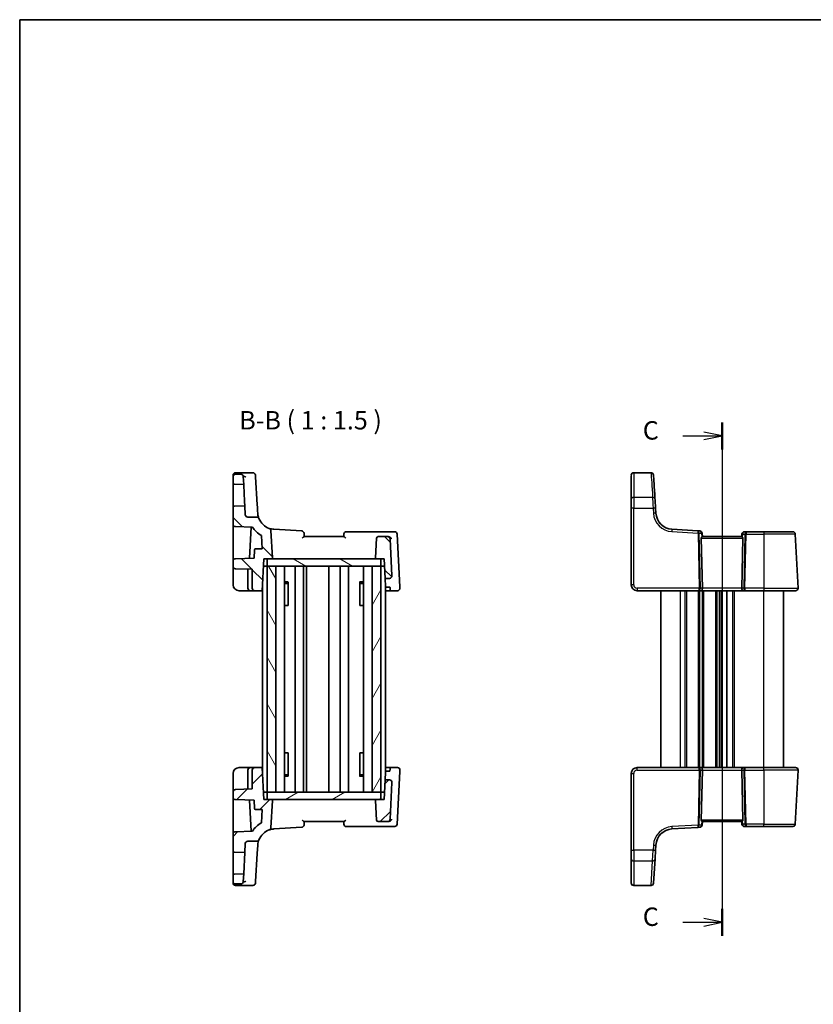
# Model space of a CAD drawing. Units: millimetres. Extents: x 14 to 2205, y 8 to 430.
# Drawn here: x 416 to 577, y 229 to 430 of the extents above; entities that cross this region are included whole.
import ezdxf

# ---------------------------------------------------------------- set-up
doc = ezdxf.new("R2010")
doc.units = ezdxf.units.MM
for name, color, linetype, lineweight in [('Border (ISO)', 7, 'Continuous', 35), ('Hatch (ISO)', 1, 'Continuous', 18), ('Section Line (ISO)', 7, 'Continuous', 25), ('Symbol (ISO)', 7, 'Continuous', 18), ('Visible (ISO)', 7, 'Continuous', 35), ('Visible Narrow (ISO)', 7, 'Continuous', 25)]:
    doc.layers.add(name, color=color, linetype=linetype, lineweight=lineweight)
doc.styles.add('Note Text (TK)', font='txt')

# ---------------------------------------------------------------- blocks, each defined once
blk = doc.blocks.new('図面枠 tk図枠')
at = {"layer": 'Border (ISO)'}
for q in [(405.5, 289), (14.5, 8)]:
    blk.add_line((14.5, 289), q, dxfattribs=at)
blk = doc.blocks.new('2dTransSection2')
at = {"layer": 'Section Line (ISO)', "linetype": 'Continuous'}
for p, q in [((109.84, 232.76), (109.84, 166.63)), ((109.84, 230.92), (107.34, 231.42)), ((104.51, 230.92), (107.34, 230.92)), ((107.34, 230.92), (109.84, 230.92)), ((107.34, 230.42), (109.84, 230.92)), ((104.51, 164.92), (107.34, 164.92)), ((109.84, 164.92), (107.34, 165.42)), ((107.34, 164.92), (109.84, 164.92)), ((107.34, 164.42), (109.84, 164.92))]:
    blk.add_line(p, q, dxfattribs=at)
at = {"layer": 'Section Line (ISO)', "linetype": 'Continuous', "lineweight": 50}
for p, q in [((109.84, 232.76), (109.84, 229.08)), ((109.84, 166.76), (109.84, 163.08))]:
    blk.add_line(p, q, dxfattribs=at)
at = {"layer": 'Section Line (ISO)', "char_height": 2.5, "attachment_point": 7, "style": 'Note Text (TK)'}
for insert in [(99.07, 229.65), (99.07, 163.65)]:
    blk.add_mtext('C', dxfattribs=dict(at, insert=insert))

msp = doc.modelspace()

# ---------------------------------------------------------------- hatches: boundary and pattern name
at = {"layer": 'Hatch (ISO)'}
h = msp.add_hatch(dxfattribs=at)
h.set_pattern_fill('ANSI31', color=256, scale=38.1, angle=90.00021, style=0)
h.set_pattern_definition([(135.0002, (393.75, -4), (-3.367584, -3.36761), [])])
edge = h.paths.add_edge_path()
edge.add_ellipse((459.4532, 336.4659), major_axis=(0, 0.5), ratio=1, start_angle=0, end_angle=90)
edge.add_line((458.9532, 336.4659), (458.9532, 335.1591))
edge.add_ellipse((459.1532, 335.1591), major_axis=(-0.1439, -0.1389), ratio=1, start_angle=316, end_angle=404)
edge.add_line((459.1462, 334.9592), (461.106, 334.8908))
edge.add_line((461.106, 334.8908), (461.0221, 336.4921))
edge.add_spline(control_points=[(461.0221, 336.4921), (461.0189, 336.5538), (461.0042, 336.6144), (460.9536, 336.7272), (460.918, 336.7784), (460.8277, 336.8675), (460.7728, 336.9038), (460.6524, 336.9532), (460.5879, 336.9659), (460.5228, 336.9659)], knot_values=[-0.07614947, -0.07614947, -0.07614947, -0.07614947, -0.05760696, -0.05760696, -0.03906445, -0.03906445, -0.01953222, -0.01953222, 0, 0, 0, 0], degree=3, periodic=0)
edge.add_line((460.5228, 336.9659), (459.4532, 336.9659))
edge = h.paths.add_edge_path()
edge.add_line((489.6895, 319.7659), (489.8991, 315.7659))
edge.add_line((489.8991, 315.7659), (490.7953, 315.7659))
edge.add_ellipse((490.7953, 316.2659), major_axis=(0.3627, -0.3442), ratio=1, start_angle=313.5, end_angle=406.5)
edge.add_line((491.2946, 316.2921), (490.9016, 323.7921))
edge.add_ellipse((490.4022, 323.7659), major_axis=(-0.3627, 0.3442), ratio=1, start_angle=226.5, end_angle=313.5)
edge.add_line((490.4022, 324.2659), (488.4737, 324.2659))
edge.add_ellipse((488.4737, 323.9659), major_axis=(-0.2176, -0.2065), ratio=1, start_angle=226.5, end_angle=313.5)
edge.add_line((488.1741, 323.9816), (487.9642, 319.9764))
edge.add_ellipse((488.164, 319.9659), major_axis=(-0.1451, -0.1377), ratio=1, start_angle=313.5, end_angle=406.5)
edge.add_line((488.164, 319.7659), (489.0532, 319.7659))
edge.add_line((489.0532, 319.7659), (489.6895, 319.7659))
edge = h.paths.add_edge_path()
edge.add_ellipse((466.153, 325.4814), major_axis=(0.3996, 0.3006), ratio=1, start_angle=326.047781, end_angle=393.952219)
edge.add_ellipse((467.4616, 329.2613), major_axis=(-3.4935, 0.2137), ratio=1, start_angle=25.452174, end_angle=74.404438, ccw=False)
edge.add_ellipse((463.7516, 327.7659), major_axis=(-0.4144, 0.2798), ratio=1, start_angle=235.976087, end_angle=304.023913)
edge.add_line((463.7516, 328.2659), (461.9277, 328.2659))
edge.add_ellipse((461.9277, 328.7659), major_axis=(-0.3627, 0.3442), ratio=1, start_angle=46.5, end_angle=133.5, ccw=False)
edge.add_line((461.4284, 328.7398), (461.3336, 330.5491))
edge.add_line((461.3336, 330.5491), (459.1462, 330.4727))
edge.add_ellipse((459.1532, 330.2728), major_axis=(-0.1439, 0.1389), ratio=1, start_angle=316, end_angle=404)
edge.add_line((458.9532, 330.2728), (458.9532, 326.8186))
edge.add_ellipse((459.4532, 326.8186), major_axis=(-0.3597, -0.3473), ratio=1, start_angle=316, end_angle=404)
edge.add_line((459.4358, 326.3189), (462.8935, 326.1982))
edge.add_ellipse((467.4616, 329.2613), major_axis=(-4.7577, 2.7594), ratio=1, start_angle=63.956431, end_angle=90)
edge.add_line((464.7022, 324.5036), (464.8429, 321.8192))
edge.add_line((464.8429, 321.8192), (463.5022, 321.7723))
edge.add_ellipse((463.5092, 321.5725), major_axis=(0.1427, 0.1402), ratio=1, start_angle=47.5, end_angle=132.5)
edge.add_line((463.3094, 321.5829), (463.222, 319.915))
edge.add_line((463.222, 319.915), (459.4358, 319.7828))
edge.add_ellipse((459.4532, 319.2831), major_axis=(-0.3597, 0.3473), ratio=1, start_angle=316, end_angle=404)
edge.add_line((458.9532, 319.2831), (458.9532, 318.2488))
edge.add_ellipse((459.4532, 318.2488), major_axis=(-0.3597, -0.3473), ratio=1, start_angle=316, end_angle=404)
edge.add_line((459.4358, 317.7491), (462.8532, 317.6298))
edge.add_line((462.8532, 317.6298), (462.8532, 313.7659))
edge.add_ellipse((463.3532, 313.7659), major_axis=(-0.5, 0), ratio=1, start_angle=0, end_angle=90)
edge.add_line((463.3532, 313.2659), (464.8763, 313.2659))
edge.add_line((464.8763, 313.2659), (465.2169, 319.7659))
edge.add_line((465.2169, 319.7659), (465.8532, 319.7659))
edge.add_line((465.8532, 319.7659), (466.7425, 319.7659))
edge.add_ellipse((466.7425, 319.9659), major_axis=(0.1451, -0.1377), ratio=1, start_angle=313.5, end_angle=406.5)
edge.add_line((466.9422, 319.9764), (466.6523, 325.5075))
h = msp.add_hatch(dxfattribs=at)
h.set_pattern_fill('ANSI31', color=256, scale=38.1, angle=105.000246, style=0)
h.set_pattern_definition([(150.0002, (393.75, -4), (-2.38123, -4.124456), [])])
h.paths.add_polyline_path([(489.0532, 318.2659), (489.0532, 319.7659), (488.164, 319.7659), (466.7425, 319.7659), (465.8532, 319.7659), (465.8532, 318.2659), (467.6532, 318.2659), (487.2532, 318.2659)])
h = msp.add_hatch(dxfattribs=at)
h.set_pattern_fill('ANSI31', color=256, scale=38.1, angle=75.000175, style=0)
h.set_pattern_definition([(120.0002, (393.75, -4), (-4.12444, -2.38126), [])])
h.paths.add_polyline_path([(465.8532, 272.2659), (467.6532, 272.2659), (467.6532, 318.2659), (465.8532, 318.2659)])
h = msp.add_hatch(dxfattribs=at)
h.set_pattern_fill('ANSI31', color=256, scale=38.1, angle=14.999978, style=0)
h.set_pattern_definition([(60, (393.75, -4), (-4.124445, 2.38125), [])])
h.paths.add_polyline_path([(487.2532, 272.2659), (489.0532, 272.2659), (489.0532, 318.2659), (487.2532, 318.2659)])
h = msp.add_hatch(dxfattribs=at)
h.set_pattern_fill('ANSI31', color=256, scale=38.1, style=0)
h.set_pattern_definition([(45, (393.75, -4), (-3.367596, 3.367596), [])])
edge = h.paths.add_edge_path()
edge.add_spline(control_points=[(458.9532, 254.0659), (458.9532, 254.0042), (458.9677, 253.9316), (459.0149, 253.8176), (459.056, 253.756), (459.1433, 253.6688), (459.2049, 253.6276), (459.3189, 253.5804), (459.3915, 253.5659), (459.4532, 253.5659)], knot_values=[-0.07404813, -0.07404813, -0.07404813, -0.07404813, -0.0555361, -0.0555361, -0.03702406, -0.03702406, -0.01851203, -0.01851203, 0, 0, 0, 0], degree=3, periodic=0)
edge.add_line((459.4532, 253.5659), (460.5228, 253.5659))
edge.add_spline(control_points=[(460.5228, 253.5659), (460.5846, 253.5659), (460.6459, 253.5774), (460.7611, 253.6221), (460.8141, 253.6549), (460.9079, 253.7405), (460.9469, 253.7933), (461.0026, 253.911), (461.0187, 253.9748), (461.0221, 254.0398)], knot_values=[-0.07614947, -0.07614947, -0.07614947, -0.07614947, -0.05760696, -0.05760696, -0.03906445, -0.03906445, -0.01953222, -0.01953222, 0, 0, 0, 0], degree=3, periodic=0)
edge.add_line((461.0221, 254.0398), (461.106, 255.6411))
edge.add_line((461.106, 255.6411), (459.1462, 255.5727))
edge.add_ellipse((459.1532, 255.3728), major_axis=(-0.007, 0.1999), ratio=1, start_angle=0, end_angle=88)
edge.add_line((458.9532, 255.3728), (458.9532, 254.0659))
edge = h.paths.add_edge_path()
edge.add_line((489.8991, 274.7659), (489.6895, 270.7659))
edge.add_line((489.6895, 270.7659), (489.0532, 270.7659))
edge.add_line((489.0532, 270.7659), (488.164, 270.7659))
edge.add_ellipse((488.164, 270.5659), major_axis=(0, 0.2), ratio=1, start_angle=0, end_angle=93)
edge.add_line((487.9642, 270.5555), (488.1741, 266.5502))
edge.add_ellipse((488.4737, 266.5659), major_axis=(-0.2996, -0.0157), ratio=1, start_angle=0, end_angle=87)
edge.add_line((488.4737, 266.2659), (490.4022, 266.2659))
edge.add_ellipse((490.4022, 266.7659), major_axis=(0, -0.5), ratio=1, start_angle=0, end_angle=87)
edge.add_line((490.9016, 266.7398), (491.2946, 274.2398))
edge.add_ellipse((490.7953, 274.2659), major_axis=(0.4993, -0.0262), ratio=1, start_angle=0, end_angle=93)
edge.add_line((490.7953, 274.7659), (489.8991, 274.7659))
edge = h.paths.add_edge_path()
edge.add_ellipse((466.153, 265.0505), major_axis=(0.1636, -0.4725), ratio=1, start_angle=0, end_angle=67.904438)
edge.add_line((466.6523, 265.0243), (466.9422, 270.5555))
edge.add_ellipse((466.7425, 270.5659), major_axis=(0.1997, -0.0105), ratio=1, start_angle=0, end_angle=93)
edge.add_line((466.7425, 270.7659), (465.8532, 270.7659))
edge.add_line((465.8532, 270.7659), (465.217, 270.7659))
edge.add_line((465.217, 270.7659), (464.8763, 277.2659))
edge.add_line((464.8763, 277.2659), (463.3532, 277.2659))
edge.add_ellipse((463.3532, 276.7659), major_axis=(0, 0.5), ratio=1, start_angle=0, end_angle=90)
edge.add_line((462.8532, 276.7659), (462.8532, 272.9021))
edge.add_line((462.8532, 272.9021), (459.4358, 272.7828))
edge.add_ellipse((459.4532, 272.2831), major_axis=(-0.0174, 0.4997), ratio=1, start_angle=0, end_angle=88)
edge.add_line((458.9532, 272.2831), (458.9532, 271.2488))
edge.add_ellipse((459.4532, 271.2488), major_axis=(-0.5, 0), ratio=1, start_angle=0, end_angle=88)
edge.add_line((459.4358, 270.7491), (463.222, 270.6169))
edge.add_line((463.222, 270.6169), (463.3094, 268.949))
edge.add_ellipse((463.5092, 268.9594), major_axis=(-0.1997, -0.0105), ratio=1, start_angle=0, end_angle=85)
edge.add_line((463.5022, 268.7595), (464.8429, 268.7127))
edge.add_line((464.8429, 268.7127), (464.7022, 266.0283))
edge.add_ellipse((467.4616, 261.2706), major_axis=(-2.7594, 4.7577), ratio=1, start_angle=0, end_angle=26.043569)
edge.add_line((462.8935, 264.3337), (459.4358, 264.213))
edge.add_ellipse((459.4532, 263.7133), major_axis=(-0.0174, 0.4997), ratio=1, start_angle=0, end_angle=88)
edge.add_line((458.9532, 263.7133), (458.9532, 260.2591))
edge.add_ellipse((459.1532, 260.2591), major_axis=(-0.2, 0), ratio=1, start_angle=0, end_angle=88)
edge.add_line((459.1462, 260.0592), (461.3336, 259.9828))
edge.add_line((461.3336, 259.9828), (461.4284, 261.7921))
edge.add_ellipse((461.9277, 261.7659), major_axis=(-0.4993, 0.0262), ratio=1, start_angle=273, end_angle=360, ccw=False)
edge.add_line((461.9277, 262.2659), (463.7516, 262.2659))
edge.add_ellipse((463.7516, 262.7659), major_axis=(0, -0.5), ratio=1, start_angle=0, end_angle=68.047826)
edge.add_ellipse((467.4616, 261.2706), major_axis=(-3.2462, 1.3084), ratio=1, start_angle=311.047736, end_angle=360, ccw=False)
h = msp.add_hatch(dxfattribs=at)
h.set_pattern_fill('ANSI31', color=256, scale=38.1, angle=-14.999978, style=0)
h.set_pattern_definition([(30, (393.75, -4), (-2.38125, 4.124445), [])])
h.paths.add_polyline_path([(489.0532, 270.7659), (489.0532, 272.2659), (487.2532, 272.2659), (467.6532, 272.2659), (465.8532, 272.2659), (465.8532, 270.7659), (466.7425, 270.7659), (488.164, 270.7659)])

# ---------------------------------------------------------------- linework, layer by layer
at = {"layer": 'Visible (ISO)'}
for p, q in [((459.4532, 337.2733), (462.9946, 337.2733)), ((460.5228, 336.9659), (459.4532, 336.9659)), ((540.5037, 337.2733), (544.0451, 337.2733)), ((458.9532, 336.4659), (458.9532, 335.1591)), ((459.1462, 334.9592), (461.106, 334.8908)), ((461.0184, 336.5321), (461.082, 336.5321)), ((461.106, 334.8908), (461.0221, 336.4921)), ((463.8633, 330.7612), (463.5164, 336.4332)), ((458.9532, 330.2728), (458.9532, 326.8186)), ((461.3336, 330.5491), (459.1462, 330.4727)), ((461.4284, 328.7398), (461.3336, 330.5491)), ((540.0037, 330.0415), (540.0037, 314.4659)), ((545.0186, 329.0476), (544.9559, 330.072)), ((458.9532, 326.8186), (458.9532, 320.3348)), ((463.7516, 328.2659), (461.9277, 328.2659)), ((459.4358, 326.3189), (462.8935, 326.1982)), ((462.6517, 326.2066), (462.3204, 319.8835)), ((466.9422, 319.9764), (466.6523, 325.5075)), ((472.9245, 325.4206), (467.2479, 325.7678)), ((490.7491, 325.2659), (481.9989, 325.2659)), ((491.8498, 325.2659), (490.7491, 325.2659)), ((492.9115, 314.0621), (492.3492, 324.7921)), ((553.5733, 325.4452), (548.2984, 325.7678)), ((553.9749, 325.4206), (553.5733, 325.4452)), ((554.5037, 324.2659), (554.4425, 324.9651)), ((562.5512, 324.8095), (562.5037, 324.2659)), ((563.4607, 325.2659), (563.0493, 325.2659)), ((567.0037, 325.2659), (563.4607, 325.2659)), ((567.0037, 325.2659), (572.9003, 325.2659)), ((572.9003, 325.2659), (572.9003, 325.2659)), ((573.9761, 313.7921), (573.3996, 324.7921)), ((464.7022, 324.5036), (464.8429, 321.8192)), ((466.7032, 324.5362), (466.7032, 324.5362)), ((481.4816, 324.2659), (473.4248, 324.2659)), ((488.1741, 323.9816), (487.9642, 319.9764)), ((490.4022, 324.2659), (488.4737, 324.2659)), ((490.5614, 324.2659), (490.4022, 324.2659)), ((491.2946, 316.2921), (490.9016, 323.7921)), ((554.4923, 313.7921), (554.2711, 323.9816)), ((562.5304, 324.2659), (554.477, 324.2659)), ((562.5151, 313.7921), (562.7363, 323.9816)), ((463.3094, 321.5829), (463.222, 319.915)), ((464.8429, 321.8192), (463.5022, 321.7723)), ((458.9532, 319.2831), (458.9532, 318.2488)), ((463.222, 319.915), (459.4358, 319.7828)), ((464.8763, 313.2659), (465.2169, 319.7659)), ((465.2169, 319.7659), (466.7425, 319.7659)), ((489.0532, 319.7659), (465.8532, 319.7659)), ((465.8532, 319.7659), (465.8532, 318.2659)), ((488.164, 319.7659), (489.6895, 319.7659)), ((489.0532, 318.2659), (489.0532, 319.7659)), ((489.6895, 319.7659), (489.8991, 315.7659)), ((458.9532, 317.5492), (458.9532, 314.4659)), ((459.4358, 317.7491), (462.8532, 317.6298)), ((461.9532, 317.6612), (461.9532, 313.7659)), ((462.8532, 317.6298), (462.8532, 313.7659)), ((465.1383, 318.2659), (465.8532, 318.2659)), ((467.6532, 318.2659), (465.8532, 318.2659)), ((465.8532, 318.2659), (465.8532, 272.2659)), ((465.8532, 318.2659), (489.0532, 318.2659)), ((467.6532, 272.2659), (467.6532, 318.2659)), ((469.407, 272.2659), (469.407, 318.2659)), ((471.6032, 272.2659), (471.6032, 318.2659)), ((473.3032, 272.2659), (473.3032, 318.2659)), ((473.8646, 272.2659), (473.8646, 318.2659)), ((478.4532, 272.2659), (478.4532, 318.2659)), ((478.4532, 272.2659), (478.4532, 318.2659)), ((480.7529, 272.2659), (480.7529, 318.2659)), ((482.4529, 272.2659), (482.4529, 318.2659)), ((485.4994, 272.2659), (485.4994, 318.2659)), ((489.0532, 318.2659), (487.2532, 318.2659)), ((487.2532, 318.2659), (487.2532, 272.2659)), ((489.0532, 272.2659), (489.0532, 318.2659)), ((489.0532, 318.2659), (489.7681, 318.2659)), ((464.9532, 275.7985), (464.9532, 314.7334)), ((469.407, 315.042), (470.1922, 315.042)), ((469.9272, 314.7659), (469.407, 314.7659)), ((469.9272, 314.7659), (470.1749, 315.0137)), ((470.1749, 315.0215), (470.1749, 310.2659)), ((484.7142, 315.042), (485.4994, 315.042)), ((484.7315, 310.2659), (484.7315, 315.0215)), ((484.9793, 314.7659), (484.7315, 315.0137)), ((485.4994, 314.7659), (484.9793, 314.7659)), ((489.8991, 315.7659), (490.7953, 315.7659)), ((489.9532, 275.7984), (489.9532, 314.7335)), ((460.1532, 313.2659), (462.4532, 313.2659)), ((462.4532, 313.2659), (463.3532, 313.2659)), ((463.3532, 313.2659), (464.8763, 313.2659)), ((464.9532, 313.2659), (464.8763, 313.2659)), ((490.9301, 313.2659), (489.9532, 313.2659)), ((490.893, 313.974), (490.1927, 313.974)), ((490.9301, 313.2659), (492.4263, 313.2659)), ((541.2037, 313.2659), (553.7854, 313.2659)), ((546.0037, 277.2659), (546.0037, 313.2659)), ((553.7854, 313.2659), (554.2854, 313.2659)), ((554.2854, 313.2659), (562.7219, 313.2659)), ((559.5037, 277.2659), (559.5037, 313.2659)), ((562.7219, 313.2659), (563.2219, 313.2659)), ((563.2219, 313.2659), (567.0037, 313.2659)), ((573.4768, 313.2659), (567.0037, 313.2659)), ((571.0037, 277.2659), (571.0037, 313.2659)), ((470.0863, 310.2659), (469.407, 310.2659)), ((470.0863, 310.2659), (470.1749, 310.2659)), ((484.7315, 310.2659), (484.8201, 310.2659)), ((485.4994, 310.2659), (484.8201, 310.2659)), ((469.407, 280.2659), (470.0863, 280.2659)), ((470.1749, 280.2659), (470.0863, 280.2659)), ((470.1749, 280.2659), (470.1749, 275.5104)), ((484.7315, 275.5104), (484.7315, 280.2659)), ((484.8201, 280.2659), (484.7315, 280.2659)), ((484.8201, 280.2659), (485.4994, 280.2659)), ((462.4532, 277.2659), (460.1532, 277.2659)), ((461.9532, 276.7659), (461.9532, 272.8707)), ((463.3532, 277.2659), (462.4532, 277.2659)), ((462.8532, 276.7659), (462.8532, 272.9021)), ((464.8763, 277.2659), (463.3532, 277.2659)), ((465.217, 270.7659), (464.8763, 277.2659)), ((464.8763, 277.2659), (464.9532, 277.2659)), ((489.9532, 277.2659), (490.9301, 277.2659)), ((490.893, 276.5579), (490.9171, 277.0182)), ((490.9171, 277.0182), (490.9301, 277.2659)), ((492.4263, 277.2659), (490.9301, 277.2659)), ((492.9115, 276.4698), (492.9256, 276.7398)), ((553.7855, 277.2659), (541.2037, 277.2659)), ((554.2855, 277.2659), (553.7855, 277.2659)), ((554.4923, 276.7398), (554.2711, 266.5502)), ((562.7219, 277.2659), (554.2855, 277.2659)), ((562.5151, 276.7398), (562.7363, 266.5502)), ((563.2219, 277.2659), (562.7219, 277.2659)), ((567.0037, 277.2659), (563.2219, 277.2659)), ((567.0037, 277.2659), (573.4768, 277.2659)), ((573.3996, 265.7398), (573.9761, 276.7398)), ((458.9532, 276.0659), (458.9532, 272.9827)), ((469.407, 275.7659), (469.9272, 275.7659)), ((470.1922, 275.4899), (469.407, 275.4899)), ((469.9272, 275.7659), (470.1749, 275.5182)), ((485.4994, 275.4899), (484.7142, 275.4899)), ((484.9793, 275.7659), (484.7315, 275.5182)), ((484.9793, 275.7659), (485.4994, 275.7659)), ((489.8991, 274.7659), (489.6895, 270.7659)), ((489.8991, 274.7659), (489.9806, 276.3211)), ((490.7953, 274.7659), (489.8991, 274.7659)), ((490.1927, 276.5579), (490.893, 276.5579)), ((492.3492, 265.7398), (492.9115, 276.4698)), ((540.0037, 276.0659), (540.0037, 260.4904)), ((458.9532, 272.9827), (458.9532, 272.2831)), ((462.8532, 272.9021), (459.4358, 272.7828)), ((490.9016, 266.7398), (491.2946, 274.2398)), ((458.9532, 272.2831), (458.9532, 271.2488)), ((458.9532, 271.2488), (458.9532, 270.1971)), ((459.4358, 270.7491), (463.222, 270.6169)), ((462.3204, 270.6484), (462.6517, 264.3253)), ((463.222, 270.6169), (463.3094, 268.949)), ((465.1383, 272.2659), (465.8532, 272.2659)), ((466.7425, 270.7659), (465.217, 270.7659)), ((465.8532, 272.2659), (467.6532, 272.2659)), ((489.0532, 272.2659), (465.8532, 272.2659)), ((465.8532, 272.2659), (465.8532, 270.7659)), ((465.8532, 270.7659), (489.0532, 270.7659)), ((487.2532, 272.2659), (489.0532, 272.2659)), ((489.6895, 270.7659), (488.164, 270.7659)), ((489.7681, 272.2659), (489.0532, 272.2659)), ((489.0532, 270.7659), (489.0532, 272.2659)), ((458.9532, 270.1971), (458.9532, 263.7133)), ((463.5022, 268.7595), (464.8429, 268.7127)), ((464.8429, 268.7127), (464.7022, 266.0283)), ((466.6523, 265.0243), (466.9422, 270.5555)), ((487.9642, 270.5555), (488.1741, 266.5502)), ((467.2479, 264.7641), (472.9245, 265.1113)), ((473.4248, 266.2659), (481.4816, 266.2659)), ((481.9989, 265.2659), (490.7491, 265.2659)), ((488.4737, 266.2659), (490.4022, 266.2659)), ((490.4022, 266.2659), (490.5614, 266.2659)), ((490.7491, 265.2659), (491.8498, 265.2659)), ((548.2984, 264.7641), (553.5733, 265.0867)), ((553.5733, 265.0867), (553.975, 265.1113)), ((554.4425, 265.5668), (554.5037, 266.2659)), ((554.477, 266.2659), (562.5304, 266.2659)), ((562.5037, 266.2659), (562.5513, 265.7224)), ((563.0494, 265.2659), (563.4607, 265.2659)), ((563.4607, 265.2659), (567.0037, 265.2659)), ((572.9003, 265.2659), (567.0037, 265.2659)), ((458.9532, 263.7133), (458.9532, 260.2591)), ((462.8935, 264.3337), (459.4358, 264.213)), ((461.3336, 259.9828), (461.4284, 261.7921)), ((461.9277, 262.2659), (463.7516, 262.2659)), ((463.8633, 259.7707), (463.9681, 261.4843)), ((544.9559, 260.4599), (545.0186, 261.4843)), ((458.9532, 260.2591), (458.9532, 255.3728)), ((459.1462, 260.0592), (461.3336, 259.9828)), ((461.106, 255.6411), (461.3336, 259.9828)), ((463.5164, 254.0987), (463.8633, 259.7707)), ((540.0037, 258.7297), (540.0037, 260.4904)), ((540.0037, 253.7628), (540.0037, 258.7297)), ((544.8482, 258.6992), (544.5444, 253.7322)), ((544.9559, 260.4599), (544.8482, 258.6992)), ((458.9532, 255.3728), (458.9532, 254.0659)), ((461.106, 255.6411), (459.1462, 255.5727)), ((461.0221, 254.0398), (461.106, 255.6411)), ((458.9532, 253.7586), (458.9532, 254.0659)), ((459.4532, 253.5659), (460.5228, 253.5659)), ((459.4532, 253.5659), (460.5228, 253.5659)), ((459.4532, 253.2586), (462.9946, 253.2586)), ((461.082, 253.9998), (461.0184, 253.9998)), ((463.5164, 254.0987), (463.4937, 253.7281)), ((540.0037, 253.7586), (540.0037, 253.7628)), ((540.5037, 253.2586), (544.0451, 253.2586)), ((544.5444, 253.7322), (544.5442, 253.7281))]:
    msp.add_line(p, q, dxfattribs=at)
for centre, radius, start, end in [((459.4532, 336.7733), 0.5, 90, 180), ((459.4532, 336.4659), 0.5, 90, 180), ((462.9946, 336.7733), 0.5, 3.5, 90), ((540.5037, 336.7733), 0.5, 90, 180), ((544.0451, 336.7733), 0.5, 3.5, 90), ((459.1532, 335.1591), 0.2, 180, 268), ((459.1532, 330.2728), 0.2, 92, 180), ((461.9277, 328.7659), 0.5, 183, 270), ((548.512, 329.2613), 3.5, 183.499999, 266.499999), ((459.4532, 326.8186), 0.5, 180, 268), ((463.7516, 327.7659), 0.5, 21.952174, 90), ((467.4616, 329.2613), 3.5, 201.952174, 250.904438), ((467.4616, 329.2613), 5.5, 213.843382, 239.886952), ((466.153, 325.4814), 0.5, 3, 70.904438), ((472.8939, 324.9215), 0.5, 5, 86.5), ((481.9989, 324.7659), 0.5, 90, 175), ((491.8498, 324.7659), 0.5, 3, 90), ((553.9444, 324.9215), 0.5, 5, 86.5), ((563.0493, 324.7659), 0.5, 90, 175), ((572.9003, 324.7659), 0.5, 3, 90), ((488.4737, 323.9659), 0.3, 90, 177), ((490.4022, 323.7659), 0.5, 3, 90), ((463.5092, 321.5725), 0.2, 92, 177), ((459.4532, 319.2831), 0.5, 92, 180), ((466.7425, 319.9659), 0.2, 270, 3), ((488.164, 319.9659), 0.2, 177, 270), ((459.4532, 318.2488), 0.5, 180, 268), ((490.7953, 316.2659), 0.5, 270, 3), ((460.1532, 314.4659), 1.2, 180, 270), ((462.4532, 313.7659), 0.5, 180, 270), ((463.3532, 313.7659), 0.5, 180, 270), ((492.4263, 313.7659), 0.5, 270, 3), ((541.2037, 314.4659), 1.2, 180, 269.999999), ((573.4768, 313.7659), 0.5, 270, 3), ((460.1532, 276.0659), 1.2, 90, 180), ((462.4532, 276.7659), 0.5, 90, 180), ((463.3532, 276.7659), 0.5, 90, 180), ((492.4263, 276.7659), 0.5, 357, 90), ((541.2037, 276.0659), 1.2, 90, 180), ((573.4768, 276.7659), 0.5, 357, 90), ((490.7953, 274.2659), 0.5, 357, 90), ((459.4532, 272.2831), 0.5, 92, 180), ((459.4532, 271.2488), 0.5, 180, 268), ((466.7425, 270.5659), 0.2, 357, 90), ((488.164, 270.5659), 0.2, 90, 183), ((463.5092, 268.9594), 0.2, 183, 268), ((490.4022, 266.7659), 0.5, 270, 357), ((467.4616, 261.2706), 5.5, 120.113048, 146.156618), ((467.4616, 261.2706), 3.5, 109.095562, 158.047826), ((466.153, 265.0505), 0.5, 289.095562, 357), ((472.8939, 265.6103), 0.5, 273.5, 355), ((481.9989, 265.7659), 0.5, 185, 270), ((488.4737, 266.5659), 0.3, 183, 270), ((491.8498, 265.7659), 0.5, 270, 357), ((548.5121, 261.2706), 3.5, 93.5, 176.5), ((553.9444, 265.6103), 0.5, 273.5, 355), ((563.0494, 265.7659), 0.5, 185, 270), ((572.9003, 265.7659), 0.5, 270, 357), ((459.4532, 263.7133), 0.5, 92, 180), ((463.7516, 262.7659), 0.5, 270, 338.047826), ((461.9277, 261.7659), 0.5, 90, 177), ((459.1532, 260.2591), 0.2, 180, 268), ((459.1532, 255.3728), 0.2, 92, 180), ((459.4532, 254.0659), 0.5, 180, 270), ((459.4532, 253.7586), 0.5, 180, 270), ((462.9946, 253.7586), 0.5, 270, 356.5), ((540.5037, 253.7586), 0.5, 180, 270), ((544.0451, 253.7586), 0.5, 270, 356.5)]:
    msp.add_arc(centre, radius, start, end, dxfattribs=at)
for centre, major_axis, ratio, start_param, end_param in [((458.9532, 336.2733), (0, 0.5), 0.00001, 0.00130735, 1.17596739), ((463.5243, 336.3038), (-0.0306, 0.5), 0.00001, 6.28139514, 7.59122679), ((540.0037, 253.3473), (0, 84.1187), 0.00001, 0.13063706, 0.37078059), ((540.0037, 336.2733), (0, 0.5), 0.00001, 0.00780177, 0.13653484), ((549.6467, 253.3778), (-5.1449, 84.1187), 0.00001, 0.1216498, 0.36230167), ((458.9532, 332.7159), (0, 2.4431), 0.00001, 3.1791212, 6.32071386), ((461.2198, 332.7199), (0.1138, -2.1708), 0.00001, 0.00383081, 3.14542346), ((463.8, 331.7965), (0.2447, -4), 0.00001, 0.81516272, 1.31045882), ((540.0037, 329.9368), (0, 2), 0.00001, 0.38599745, 1.52695579), ((544.9623, 329.9674), (-0.1223, 2), 0.00001, 0.3673581, 1.51752766), ((554.5718, 323.9659), (-0.2242, 0.216), 0.92857991, 6.20876282, 7.03474308), ((562.4356, 323.9659), (-0.2242, -0.216), 0.9285799, 2.39003291, 3.21601317), ((458.9532, 320.2837), (0, -1.0006), 0.00001, 0.00189192, 1.62248476), ((458.9532, 317.5484), (0, -0.7004), 0.00001, 1.57201426, 3.14159272), ((490.1493, 310.9911), (-0.262, 5), 0.00001, 5.41553309, 5.98670461), ((491.0493, 310.9911), (-0.262, 5), 0.00001, 5.24367999, 5.3542996), ((490.9039, 313.7659), (0.0262, -0.5), 0.00001, 5.24119167, 6.28314559), ((493.0711, 311.0172), (-0.2882, 5.5), 0.00001, 5.24178746, 5.29968338), ((554.2854, 313.7659), (0, -0.5), 0.41421342, 0, 1.6231562), ((562.7219, 313.7659), (0, -0.5), 0.41421371, 4.6600291, 6.28318531), ((554.2855, 276.7659), (0, 0.5), 0.41421356, 4.6600291, 6.28318531), ((562.7219, 276.7659), (0, 0.5), 0.41421356, 0, 1.6231562), ((554.5718, 266.5659), (0.2242, 0.216), 0.92857991, 2.3900339, 3.21601416), ((562.4356, 266.5659), (0.2242, -0.216), 0.92857991, 6.20876381, 7.03474407)]:
    msp.add_ellipse(centre, major_axis=major_axis, ratio=ratio, start_param=start_param, end_param=end_param, dxfattribs=at)
for points, knots in [([(461.0221, 336.4921), (461.0189, 336.5538), (461.0042, 336.6144), (460.9536, 336.7272), (460.918, 336.7784), (460.8277, 336.8675), (460.7728, 336.9038), (460.6524, 336.9532), (460.5879, 336.9659), (460.5228, 336.9659)], [-0.0761494708, -0.0761494708, -0.0761494708, -0.0761494708, -0.0576069591, -0.0576069591, -0.0390644473, -0.0390644473, -0.0195322237, -0.0195322237, 0, 0, 0, 0]), ([(461.082, 336.5321), (461.1383, 336.5321), (461.1958, 336.5282), (461.308, 336.5091), (461.3648, 336.4933), (461.4633, 336.4461), (461.4961, 336.4208), (461.5202, 336.3978), (461.5206, 336.3974), (461.521, 336.397)], [0, 0, 0, 0, 0.0168973423, 0.0168973423, 0.0341817843, 0.0341817843, 0.0499165702, 0.0499165702, 0.0501658992, 0.0501658992, 0.0501658992, 0.0501658992]), ([(464.2153, 327.9529), (464.2153, 327.9529), (464.2076, 327.9717), (464.1705, 328.0685), (464.1308, 328.1751), (464.0389, 328.5057), (463.9862, 328.751), (463.9681, 329.0476)], [0, 0, 0, 0, 0.071748716, 0.071748716, 0.186546662, 0.186546662, 0.326667556, 0.326667556, 0.326667556, 0.326667556]), ([(473.4532, 324.2659), (473.4442, 324.3685), (473.4353, 324.4712), (473.4263, 324.5738), (473.4149, 324.7042), (473.4035, 324.8346), (473.392, 324.9651)], [1.01914605822, 1.01914605822, 1.01914605822, 1.01914605822, 1.01967277828, 1.01967277828, 1.01967277828, 1.02034208157, 1.02034208157, 1.02034208157, 1.02034208157]), ([(481.5008, 324.8095), (481.492, 324.7096), (481.4833, 324.6097), (481.4745, 324.5098), (481.4674, 324.4285), (481.4603, 324.3472), (481.4532, 324.2659)], [-1.020075989873, -1.020075989873, -1.020075989873, -1.020075989873, -1.019563369426, -1.019563369426, -1.019563369426, -1.01914605822, -1.01914605822, -1.01914605822, -1.01914605822]), ([(473.0327, 323.9816), (473.0337, 323.9825), (473.0347, 323.9833), (473.0835, 324.0242), (473.1308, 324.0641), (473.2187, 324.1365), (473.26, 324.1698), (473.3293, 324.2212), (473.3586, 324.2409), (473.3994, 324.2612), (473.4135, 324.266), (473.4248, 324.2659)], [-0.0798971436, -0.0798971436, -0.0798971436, -0.0798971436, -0.0795190736, -0.0795190736, -0.0608833461, -0.0608833461, -0.0430851336, -0.0430851336, -0.0278726227, -0.0278726227, -0.0176824075, -0.0176824075, -0.0176824075, -0.0176824075]), ([(481.4816, 324.2659), (481.4853, 324.2659), (481.4892, 324.2654), (481.5103, 324.2607), (481.5313, 324.25), (481.5875, 324.2144), (481.6249, 324.1862), (481.6961, 324.1297), (481.7293, 324.1024), (481.7982, 324.045), (481.8343, 324.0146), (481.8717, 323.9833), (481.8727, 323.9825), (481.8737, 323.9816)], [-0.0625993808, -0.0625993808, -0.0625993808, -0.0625993808, -0.0592463425, -0.0592463425, -0.0460615947, -0.0460615947, -0.0283537624, -0.0283537624, -0.014376571, -0.014376571, 0, 0, 0.0003829129, 0.0003829129, 0.0003829129, 0.0003829129]), ([(491.2221, 323.7921), (491.2216, 323.7932), (491.2211, 323.7942), (491.1879, 323.8633), (491.1425, 323.9313), (491.0351, 324.0509), (490.9744, 324.1046), (490.8553, 324.1827), (490.8004, 324.2113), (490.6961, 324.2487), (490.6485, 324.26), (490.6017, 324.2642)], [-0.0004368413, -0.0004368413, -0.0004368413, -0.0004368413, 0, 0, 0.0282881009, 0.0282881009, 0.0536313711, 0.0536313711, 0.0721758344, 0.0721758344, 0.0872436949, 0.0872436949, 0.0872436949, 0.0872436949]), ([(554.3632, 324.1968), (554.3819, 324.2134), (554.4004, 324.2281), (554.4411, 324.2559), (554.4613, 324.2654), (554.4761, 324.2659), (554.4766, 324.2659), (554.477, 324.2659)], [0.0314355731, 0.0314355731, 0.0314355731, 0.0314355731, 0.0406420627, 0.0406420627, 0.0537285866, 0.0537285866, 0.0541520047, 0.0541520047, 0.0541520047, 0.0541520047]), ([(562.5304, 324.2659), (562.5308, 324.2659), (562.5313, 324.2659), (562.5461, 324.2654), (562.5663, 324.2559), (562.607, 324.2281), (562.6255, 324.2134), (562.6442, 324.1968)], [0.1471621376, 0.1471621376, 0.1471621376, 0.1471621376, 0.1475855557, 0.1475855557, 0.1606720796, 0.1606720796, 0.1698785692, 0.1698785692, 0.1698785692, 0.1698785692]), ([(490.1927, 313.974), (490.1783, 313.974), (490.1639, 313.976), (490.1362, 313.9835), (490.1228, 313.9889), (490.0854, 314.009), (490.064, 314.0276), (490.0272, 314.0696), (490.0107, 314.0972), (489.9881, 314.1542), (489.982, 314.1837), (489.9806, 314.2107)], [0.1503397993, 0.1503397993, 0.1503397993, 0.1503397993, 0.1546826801, 0.1546826801, 0.1590255609, 0.1590255609, 0.1677113226, 0.1677113226, 0.1783951573, 0.1783951573, 0.1889987934, 0.1889987934, 0.1889987934, 0.1889987934]), ([(489.9806, 276.3211), (489.982, 276.3482), (489.9881, 276.3777), (490.0107, 276.4347), (490.0272, 276.4623), (490.064, 276.5043), (490.0854, 276.5229), (490.1228, 276.543), (490.1362, 276.5484), (490.1639, 276.5559), (490.1783, 276.5579), (490.1927, 276.5579)], [0.0366099526, 0.0366099526, 0.0366099526, 0.0366099526, 0.0472135887, 0.0472135887, 0.0578974234, 0.0578974234, 0.066583185, 0.066583185, 0.0709260659, 0.0709260659, 0.0752689467, 0.0752689467, 0.0752689467, 0.0752689467]), ([(491.2221, 266.7398), (491.2216, 266.7387), (491.2211, 266.7377), (491.1935, 266.6802), (491.1576, 266.6239), (491.0725, 266.5196), (491.0235, 266.4707), (490.9164, 266.3865), (490.8589, 266.3502), (490.7492, 266.3002), (490.6993, 266.2836), (490.6332, 266.2713), (490.6174, 266.2691), (490.6017, 266.2677)], [-0.086838173, -0.086838173, -0.086838173, -0.086838173, -0.0864051222, -0.0864051222, -0.0631441355, -0.0631441355, -0.0410860421, -0.0410860421, -0.0207497721, -0.0207497721, -0.0049894509, -0.0049894509, 0, 0, 0, 0]), ([(466.3166, 264.578), (466.3955, 264.6054), (466.4755, 264.6299), (466.7822, 264.712), (467.0142, 264.7498), (467.2479, 264.7641)], [-0.112325453, -0.112325453, -0.112325453, -0.112325453, -0.082781631, -0.082781631, 0, 0, 0, 0]), ([(473.4248, 266.2659), (473.4211, 266.2659), (473.4172, 266.2664), (473.3961, 266.2712), (473.3751, 266.2819), (473.3189, 266.3175), (473.2815, 266.3457), (473.2103, 266.4022), (473.1772, 266.4295), (473.1082, 266.4869), (473.0721, 266.5173), (473.0347, 266.5486), (473.0337, 266.5494), (473.0327, 266.5502)], [-0.0625993799, -0.0625993799, -0.0625993799, -0.0625993799, -0.0592463412, -0.0592463412, -0.0460615935, -0.0460615935, -0.0283537616, -0.0283537616, -0.0143765704, -0.0143765704, 0, 0, 0.0003829128, 0.0003829128, 0.0003829128, 0.0003829128]), ([(473.392, 265.5668), (473.4035, 265.6972), (473.4149, 265.8277), (473.4263, 265.9581), (473.4353, 266.0607), (473.4442, 266.1633), (473.4532, 266.2659)], [-1.02034208157, -1.02034208157, -1.02034208157, -1.02034208157, -1.01967277828, -1.01967277828, -1.01967277828, -1.01914605822, -1.01914605822, -1.01914605822, -1.01914605822]), ([(481.4532, 266.2659), (481.4603, 266.1847), (481.4674, 266.1034), (481.4745, 266.022), (481.4833, 265.9222), (481.492, 265.8223), (481.5008, 265.7224)], [1.01914605822, 1.01914605822, 1.01914605822, 1.01914605822, 1.019563369426, 1.019563369426, 1.019563369426, 1.020075989873, 1.020075989873, 1.020075989873, 1.020075989873]), ([(481.8737, 266.5502), (481.8727, 266.5494), (481.8717, 266.5486), (481.8229, 266.5077), (481.7756, 266.4678), (481.6877, 266.3954), (481.6464, 266.3621), (481.5771, 266.3107), (481.5479, 266.291), (481.507, 266.2706), (481.4929, 266.2659), (481.4816, 266.2659)], [-0.0798971452, -0.0798971452, -0.0798971452, -0.0798971452, -0.0795190752, -0.0795190752, -0.0608834479, -0.0608834479, -0.0430853229, -0.0430853229, -0.0278727628, -0.0278727628, -0.0176824076, -0.0176824076, -0.0176824076, -0.0176824076]), ([(554.477, 266.2659), (554.4766, 266.2659), (554.4761, 266.266), (554.4613, 266.2665), (554.4411, 266.276), (554.4004, 266.3037), (554.3819, 266.3185), (554.3632, 266.335)], [0.1471621376, 0.1471621376, 0.1471621376, 0.1471621376, 0.1475855557, 0.1475855557, 0.1606720796, 0.1606720796, 0.1698785692, 0.1698785692, 0.1698785692, 0.1698785692]), ([(562.6442, 266.335), (562.6255, 266.3185), (562.607, 266.3037), (562.5663, 266.276), (562.5461, 266.2665), (562.5313, 266.266), (562.5308, 266.2659), (562.5304, 266.2659)], [0.0314355731, 0.0314355731, 0.0314355731, 0.0314355731, 0.0406420627, 0.0406420627, 0.0537285866, 0.0537285866, 0.0541520047, 0.0541520047, 0.0541520047, 0.0541520047]), ([(463.9681, 261.4843), (463.9817, 261.7066), (464.0148, 261.9004), (464.1107, 262.3148), (464.1773, 262.4824), (464.211, 262.5685), (464.2153, 262.579), (464.2153, 262.579)], [-0.326675373, -0.326675373, -0.326675373, -0.326675373, -0.221636037, -0.221636037, -0.0535731, -0.0535731, 0, 0, 0, 0]), ([(458.9532, 254.0659), (458.9532, 254.0042), (458.9677, 253.9316), (459.0149, 253.8176), (459.056, 253.756), (459.1433, 253.6688), (459.2049, 253.6276), (459.3189, 253.5804), (459.3915, 253.5659), (459.4532, 253.5659)], [-0.0740481295, -0.0740481295, -0.0740481295, -0.0740481295, -0.0555360972, -0.0555360972, -0.0370240648, -0.0370240648, -0.0185120324, -0.0185120324, 0, 0, 0, 0]), ([(460.5228, 253.5659), (460.5846, 253.5659), (460.6459, 253.5774), (460.7611, 253.6221), (460.8141, 253.6549), (460.9079, 253.7405), (460.9469, 253.7933), (461.0026, 253.911), (461.0187, 253.9748), (461.0221, 254.0398)], [-0.0761494708, -0.0761494708, -0.0761494708, -0.0761494708, -0.0576069591, -0.0576069591, -0.0390644473, -0.0390644473, -0.0195322237, -0.0195322237, 0, 0, 0, 0]), ([(461.521, 254.1348), (461.5206, 254.1345), (461.5202, 254.1341), (461.4987, 254.1135), (461.4704, 254.0914), (461.3908, 254.0495), (461.3467, 254.0343), (461.231, 254.0064), (461.1552, 253.9998), (461.082, 253.9998)], [-0.0001589074, -0.0001589074, -0.0001589074, -0.0001589074, 0, 0, 0.0089352608, 0.0089352608, 0.0181611607, 0.0181611607, 0.0328233428, 0.0328233428, 0.0328233428, 0.0328233428])]:
    msp.add_open_spline(points, degree=3, knots=knots, dxfattribs=at)
for points in [[(467.2479, 325.7678), (466.9308, 325.7872), (466.6168, 325.8499), (466.3166, 325.9539)], [(490.6017, 324.2642), (490.5882, 324.2654), (490.5747, 324.2659), (490.5614, 324.2659)], [(490.5614, 266.2659), (490.5747, 266.2659), (490.5882, 266.2665), (490.6017, 266.2677)]]:
    msp.add_open_spline(points, degree=3, dxfattribs=at)
at = {"layer": 'Visible Narrow (ISO)'}
for p, q in [((540.5037, 337.265), (544.0454, 337.265)), ((544.3492, 332.2685), (540.5037, 332.2685)), ((540.5037, 314.4921), (540.5037, 330.0677)), ((540.5037, 330.0677), (544.4569, 330.0677)), ((544.4569, 330.0677), (544.5195, 329.0432)), ((548.2679, 325.2949), (553.6256, 324.9672)), ((553.6256, 324.9672), (553.8682, 313.7921)), ((553.8374, 324.9758), (554.2975, 324.9477)), ((554.08, 313.7921), (553.8374, 324.9672)), ((554.2975, 324.9477), (554.3632, 324.1968)), ((562.6442, 324.1968), (562.6963, 324.7921)), ((562.6963, 324.7921), (563.1662, 324.7921)), ((563.1662, 324.7921), (562.9274, 313.7921)), ((563.1392, 313.7921), (563.378, 324.7921)), ((563.378, 324.7921), (567.0037, 324.7921)), ((567.0037, 324.7921), (567.0037, 313.7921)), ((573.3996, 324.7921), (567.0037, 324.7921)), ((554.2711, 323.9816), (562.7363, 323.9816)), ((553.8682, 313.7921), (541.2037, 313.7921)), ((550.0037, 277.2659), (550.0037, 313.2659)), ((551.0037, 277.2659), (551.0037, 313.2659)), ((551.3037, 277.2659), (551.3037, 313.2659)), ((553.7037, 277.2659), (553.7037, 313.2659)), ((554.0037, 277.2659), (554.0037, 313.2659)), ((554.4923, 313.7921), (554.08, 313.7921)), ((562.5151, 313.7921), (554.4923, 313.7921)), ((554.5037, 277.2659), (554.5037, 313.2659)), ((554.8037, 277.2659), (554.8037, 313.2659)), ((557.2037, 277.2659), (557.2037, 313.2659)), ((557.5037, 277.2659), (557.5037, 313.2659)), ((558.0037, 277.2659), (558.0037, 313.2659)), ((558.3037, 277.2659), (558.3037, 313.2659)), ((560.7037, 277.2659), (560.7037, 313.2659)), ((561.0037, 277.2659), (561.0037, 313.2659)), ((562.9274, 313.7921), (562.5151, 313.7921)), ((567.0037, 313.7921), (563.1392, 313.7921)), ((567.0037, 313.7921), (573.9761, 313.7921)), ((567.0037, 277.2659), (567.0037, 313.2659)), ((541.2037, 276.7398), (541.2037, 277.2659)), ((541.2037, 276.7398), (553.8682, 276.7398)), ((553.8682, 276.7398), (553.6256, 265.5647)), ((553.8374, 265.5647), (554.08, 276.7398)), ((554.08, 276.7398), (554.4923, 276.7398)), ((554.4923, 276.7398), (562.5151, 276.7398)), ((562.5151, 276.7398), (562.9274, 276.7398)), ((562.9274, 276.7398), (563.1662, 265.7398)), ((563.1392, 276.7398), (567.0037, 276.7398)), ((563.378, 265.7398), (563.1392, 276.7398)), ((567.0037, 276.7398), (567.0037, 277.2659)), ((573.9761, 276.7398), (567.0037, 276.7398)), ((567.0037, 276.7398), (567.0037, 265.7398)), ((540.5037, 260.4642), (540.5037, 276.0398)), ((553.6256, 265.5647), (548.2679, 265.237)), ((554.2975, 265.5842), (553.8374, 265.556)), ((562.7363, 266.5502), (554.2711, 266.5502)), ((554.3632, 266.335), (554.2975, 265.5842)), ((562.6963, 265.7398), (562.6442, 266.335)), ((563.1662, 265.7398), (562.6963, 265.7398)), ((567.0037, 265.7398), (563.378, 265.7398)), ((567.0037, 265.7398), (573.3996, 265.7398)), ((567.0037, 265.2659), (567.0037, 265.7398)), ((544.5195, 261.4886), (544.4569, 260.4642)), ((540.5037, 260.4642), (540.5037, 258.2634)), ((544.4569, 260.4642), (540.5037, 260.4642)), ((544.3492, 258.2634), (544.4569, 260.4642)), ((540.5037, 258.2634), (540.5037, 253.2669)), ((540.5037, 258.2634), (544.3492, 258.2634)), ((544.0454, 253.2669), (544.3492, 258.2634)), ((540.5037, 253.2669), (540.5037, 253.2586)), ((544.0454, 253.2669), (540.5037, 253.2669)), ((544.0451, 253.2586), (544.0454, 253.2669))]:
    msp.add_line(p, q, dxfattribs=at)
for centre, radius, start, end in [((548.512, 329.2874), 4, 183.5, 266.499999), ((541.2037, 314.4921), 0.7, 180, 269.999999), ((541.2037, 276.0398), 0.7, 90, 180), ((548.5121, 261.2444), 4, 93.5, 176.5)]:
    msp.add_arc(centre, radius, start, end, dxfattribs=at)
for centre, major_axis, ratio, start_param, end_param in [((540.5037, 336.7691), (-0.5, 0), 0.99171631, 4.71239011, 6.28318644), ((540.5037, 253.3473), (0, 84.6187), 0.00001, 0.12192277, 0.36258671), ((540.5037, 253.3473), (0, 83.6187), 0.00001, 0, 0.11285437), ((540.5037, 336.2733), (0, 1), 0.00001, 6.28075411, 6.40957731), ((544.0757, 336.2733), (-0.0306, 1), 0.00001, 0.00503426, 0.13379392), ((544.0454, 336.7691), (0.4991, 0.0305), 0.9916857, 0.00000113, 1.51021758), ((549.1477, 253.3473), (-5.1449, 84.6187), 0.00001, 0.13343435, 0.37341573), ((540.5037, 331.8022), (-0.5, 0), 0.93266924, 4.71238938, 6.28318571), ((540.5037, 329.9368), (0, 2.5), 0.00001, 0.36905338, 1.51843645), ((544.3492, 331.8022), (0.4991, 0.0305), 0.93244232, 0.0000004, 1.51382782), ((544.4633, 329.9368), (-0.1223, 2.5), 0.00001, 0.37651106, 1.52244242), ((540.5037, 330.0415), (-0.5, 0), 0.05233596, 4.71238913, 6.28318545), ((544.4569, 330.0415), (0.4991, 0.0305), 0.05223861, 0.00000015, 1.56760143), ((544.5195, 329.0171), (0.4991, 0.0305), 0.05223861, 0.00000015, 1.56760143), ((548.2679, 325.2687), (0.0305, 0.4991), 0.00319955, 0.00000001, 1.51853421), ((553.5427, 324.9461), (0.0305, 0.4991), 0.58730541, 4.80788105, 6.2831853), ((553.5427, 324.9461), (-0.0305, -0.4991), 0.16248368, 1.66628839, 3.14159264), ((553.8264, 324.9288), (0.0017, -0.5009), 0.40179446, 4.59092344, 4.63415339), ((553.6256, 324.9515), (-0.2999, -0.0065), 0.05232367, 3.92699032, 4.71125328), ((553.6256, 324.9601), (-0.2999, 0.0065), 0.09539851, 3.93020111, 4.71182079), ((554.0382, 324.9445), (-0.1492, 0.1539), 0.87356165, 0.71183361, 0.75506356), ((553.9444, 324.9215), (0.0305, 0.4991), 0.70483666, 4.80788106, 6.28318533), ((553.9444, 324.9215), (0.4981, 0.0436), 0.01332079, 5.49906803, 6.28318516), ((563.0493, 324.7659), (-0.4981, 0.0436), 0.01332081, 6.28318516, 7.06730229), ((563.0493, 324.7659), (0, 0.5), 0.70710688, 0, 1.51843645), ((563.4607, 324.7659), (0, -0.5), 0.58994961, 3.14159265, 4.6600291), ((563.378, 324.7764), (0.2999, -0.0065), 0.05232366, 1.57193231, 2.35619528), ((563.4607, 324.7659), (0, 0.5), 0.16568557, 0, 1.51843645), ((567.0037, 324.7659), (0, 0.5), 0.00001, 6.278577, 7.80159657), ((540.5037, 314.4659), (-0.5, 0), 0.05233596, 4.71238913, 6.28318545), ((541.2037, 313.7659), (0, -0.5), 0.00001, 4.66004756, 6.28656477), ((553.7854, 313.7659), (0, -0.5), 0.16568528, 0, 1.6231562), ((553.7854, 313.7659), (0, 0.5), 0.58994937, 3.14159265, 4.76474886), ((553.8682, 313.7764), (-0.2999, -0.0065), 0.05232367, 3.92699032, 4.71125328), ((563.2219, 313.7659), (0, -0.5), 0.58994961, 4.6600291, 6.28318531), ((563.1392, 313.7764), (-0.2999, 0.0065), 0.05232366, 4.71352497, 5.49778793), ((563.2219, 313.7659), (0, 0.5), 0.16568557, 1.51843645, 3.14159265), ((567.0037, 313.7659), (0, -0.5), 0.00001, 4.66004419, 6.28595053), ((553.7855, 276.7659), (0, 0.5), 0.58994949, 4.6600291, 6.28318531), ((553.7855, 276.7659), (0, -0.5), 0.16568542, 1.51843645, 3.14159265), ((553.8682, 276.7555), (0.2999, -0.0065), 0.05232366, 4.71352482, 5.49778779), ((563.2219, 276.7659), (0, -0.5), 0.58994949, 3.14159265, 4.76474886), ((563.1392, 276.7555), (0.2999, 0.0065), 0.05232366, 3.92699017, 4.71125314), ((563.2219, 276.7659), (0, 0.5), 0.16568543, 0, 1.6231562), ((540.5037, 276.0659), (-0.5, 0), 0.05233596, 0, 1.57079633), ((548.2679, 265.2632), (0.0305, -0.4991), 0.0031994, 4.76465222, 6.28318752), ((553.5428, 265.5858), (-0.0305, 0.4991), 0.58730553, 3.14159265, 4.6168969), ((553.5428, 265.5858), (0.0305, -0.4991), 0.16248383, 0, 1.47530425), ((553.6256, 265.5804), (0.2999, -0.0065), 0.05232366, 4.71352482, 5.49778779), ((553.8264, 265.6031), (-0.0017, -0.5009), 0.40179431, 4.79062457, 4.83385452), ((553.6256, 265.5717), (0.2999, 0.0065), 0.09539851, 4.71295732, 5.49457699), ((554.0382, 265.5874), (0.1492, 0.1539), 0.87356164, 2.38652856, 2.42975851), ((553.9444, 265.6103), (0.0305, -0.4991), 0.70483676, 0, 1.47530425), ((553.9444, 265.6103), (0.4981, -0.0436), 0.0133208, 0, 0.78411713), ((563.0494, 265.7659), (-0.4981, -0.0436), 0.0133208, 5.49906818, 6.28318531), ((563.0494, 265.7659), (0, -0.5), 0.70710678, 4.76474886, 6.28318531), ((563.378, 265.7555), (-0.2999, -0.0065), 0.05232366, 0.78539752, 1.56966048), ((563.4607, 265.7659), (0, -0.5), 0.58994949, 4.76474886, 6.28318531), ((563.4607, 265.7659), (0, 0.5), 0.16568543, 1.6231562, 3.14159265), ((544.5195, 261.5148), (0.4991, -0.0305), 0.05223861, 4.71558409, 6.28318544), ((540.5037, 260.4904), (-0.5, 0), 0.05233596, 0.00000014, 1.57079639), ((540.5037, 258.7297), (-0.5, 0), 0.93266924, 0, 1.57079633), ((544.3492, 258.7297), (0.4991, -0.0305), 0.93244232, 4.76935789, 6.28318531), ((544.4569, 260.4904), (0.4991, -0.0305), 0.05223861, 4.71558409, 6.28318544), ((540.5037, 253.7628), (-0.5, 0), 0.99171631, 0, 1.57079633), ((544.0454, 253.7628), (0.4991, -0.0305), 0.9916857, 4.77296886, 6.28318531)]:
    msp.add_ellipse(centre, major_axis=major_axis, ratio=ratio, start_param=start_param, end_param=end_param, dxfattribs=at)

# ---------------------------------------------------------------- block references
at = {"xscale": 1.5, "yscale": 1.5, "zscale": 1.5}
msp.add_blockref('図面枠 tk図枠', (393.75, -4), dxfattribs=at)
at = {"layer": 'Section Line (ISO)', "xscale": 1.5, "yscale": 1.5, "zscale": 1.5}
msp.add_blockref('2dTransSection2', (393.75, -1.619), dxfattribs=at)

# ---------------------------------------------------------------- texts
at = {"layer": 'Symbol (ISO)', "color": 7, "insert": (460.1961, 344.9176), "char_height": 3.75, "attachment_point": 7, "style": 'Note Text (TK)'}
msp.add_mtext('B-B ( 1 : 1.5 )', dxfattribs=at)

doc.saveas('drawing.dxf')
